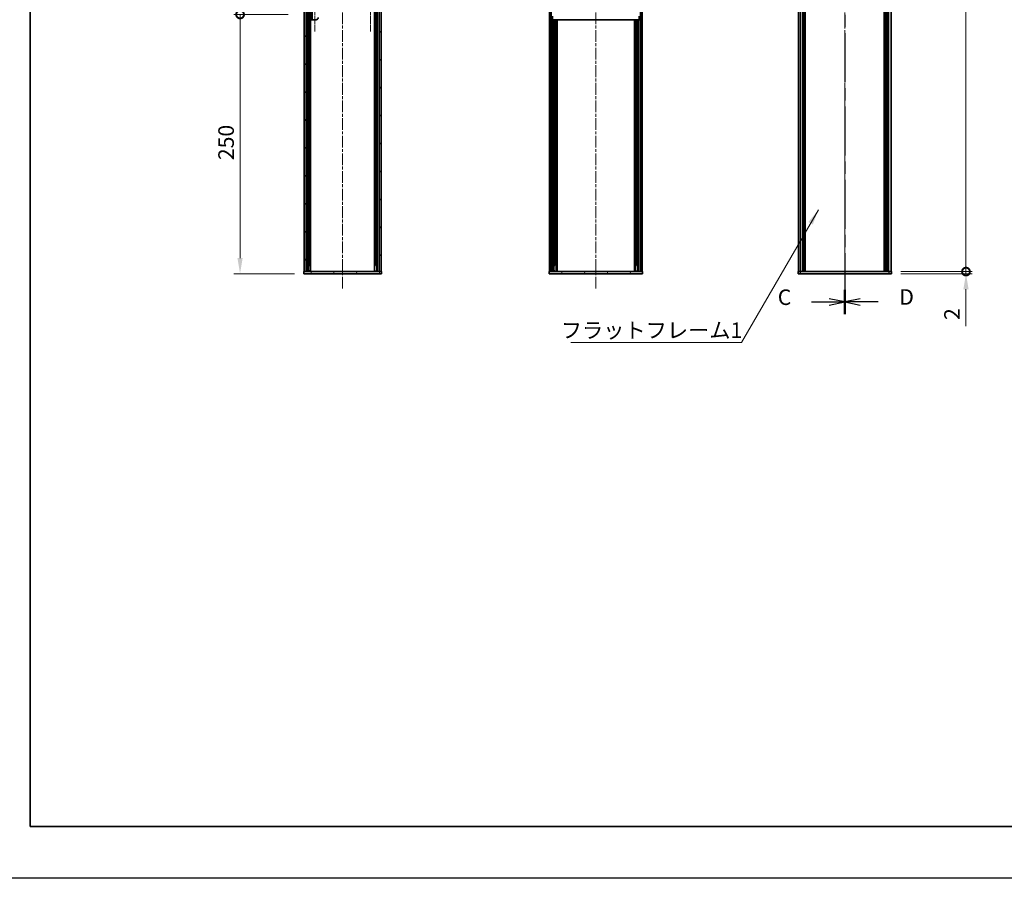
# Model space of a CAD drawing. Units: millimetres. Extents: x -50 to 7754, y -50 to 5419.
# Drawn here: x 792 to 1742, y -50 to 778 of the extents above; entities that cross this region are included whole.
import ezdxf

# ---------------------------------------------------------------- set-up
doc = ezdxf.new("R2010")
doc.units = ezdxf.units.MM
doc.header["$LTSCALE"] = 2
doc.linetypes.add('CHAIN', pattern=[0.3543, 0.2362, -0.0295, 0.0591, -0.0295])
doc.layers.get('Defpoints').update_dxf_attribs({"lineweight": 25})
for name, color, linetype, lineweight in [('Border (ISO)', 7, 'Continuous', 35), ('Center Mark (ISO)', 131, 'Continuous', 18), ('Centerline (ISO)', 131, 'Continuous', 18), ('Dimension (ISO)', 7, 'Continuous', 18), ('Hatch (ISO)', 1, 'Continuous', 18), ('Section Line (ISO)', 7, 'CHAIN', 25), ('Symbol (ISO)', 7, 'Continuous', 18), ('Visible (ISO)', 7, 'Continuous', 35), ('Visible Narrow (ISO)', 7, 'Continuous', 25)]:
    doc.layers.add(name, color=color, linetype=linetype, lineweight=lineweight)
doc.styles.add('Note Text (TK)', font='txt')
doc.dimstyles.new('Default - Method 1b (TK)', dxfattribs={"dimscale": 2, "dimtxt": 2.5, "dimasz": 2.5, "dimexe": 1, "dimexo": 1.5, "dimgap": 1, "dimtad": 1, "dimtoh": 1, "dimrnd": 1e-08, "dimdsep": 46, "dimtxsty": 'Note Text (TK)', "dimcen": 0.09, "dimdle": 5, "dimclrd": 100, "dimclre": 100, "dimclrt": 7, "dimadec": 1, "dimazin": 1, "dimtfac": 1, "dimtmove": 0, "dimatfit": 3, "dimfxl": 1, "dimtolj": 1, "dimlwd": -1, "dimlwe": -1, "dimarcsym": 0})
doc.dimstyles.new('Default - Method 1b (TK)$7', dxfattribs={"dimscale": 2, "dimtxt": 2.5, "dimasz": 2.5, "dimexe": 1, "dimexo": 1.5, "dimgap": 1, "dimtad": 1, "dimtoh": 1, "dimrnd": 1e-08, "dimdsep": 46, "dimtxsty": 'Note Text (TK)', "dimcen": 0.09, "dimdle": 5, "dimclrd": 100, "dimclre": 100, "dimclrt": 7, "dimadec": 1, "dimazin": 1, "dimtfac": 1, "dimtmove": 0, "dimatfit": 3, "dimfxl": 1, "dimtolj": 1, "dimlwd": -1, "dimlwe": -1, "dimarcsym": 0})
pattern_1 = [(45, (715, -48), (-13.47038, 13.47038), [])]
pattern_2 = [(135.0002, (715, -48), (-13.47033, -13.47043), [])]
pattern_3 = [(60, (715, -48), (-16.4978, 9.525), [])]

# ---------------------------------------------------------------- blocks, each defined once
blk = doc.blocks.new('図面枠 tk図枠')
at = {"layer": 'Border (ISO)'}
for p, q in [((14.5, 289), (14.5, 8)), ((14.5, 8), (405.5, 8))]:
    blk.add_line(p, q, dxfattribs=at)
blk = doc.blocks.new('2dTransSection2')
at = {"layer": 'Section Line (ISO)', "linetype": 'CHAIN', "ltscale": 16.629946}
blk.add_line((145.5, 253.36), (145.5, 90.38), dxfattribs=at)
at = {"layer": 'Section Line (ISO)', "linetype": 'Continuous', "lineweight": 50}
for p, q in [((145.5, 253.36), (145.5, 249.47)), ((145.5, 94.27), (145.5, 90.38))]:
    blk.add_line(p, q, dxfattribs=at)
at = {"layer": 'Section Line (ISO)', "linetype": 'Continuous'}
for p, q in [((145.5, 251.41), (143, 251.91)), ((140.13, 251.41), (143, 251.41)), ((143, 251.41), (145.5, 251.41)), ((143, 250.91), (145.5, 251.41)), ((140.13, 92.33), (143, 92.33)), ((145.5, 92.33), (143, 92.83)), ((143, 92.33), (145.5, 92.33)), ((143, 91.83), (145.5, 92.33))]:
    blk.add_line(p, q, dxfattribs=at)
at = {"layer": 'Section Line (ISO)', "char_height": 2.5, "attachment_point": 7, "style": 'Note Text (TK)'}
for insert in [(134.73, 250.14), (134.73, 91.06)]:
    blk.add_mtext('C', dxfattribs=dict(at, insert=insert))
blk = doc.blocks.new('2dTransSection3')
at = {"layer": 'Section Line (ISO)', "linetype": 'CHAIN', "ltscale": 16.629845}
blk.add_line((145.5, 253.36), (145.5, 90.38), dxfattribs=at)
at = {"layer": 'Section Line (ISO)', "linetype": 'Continuous', "lineweight": 50}
for p, q in [((145.5, 253.36), (145.5, 249.47)), ((145.5, 94.28), (145.5, 90.38))]:
    blk.add_line(p, q, dxfattribs=at)
at = {"layer": 'Section Line (ISO)', "linetype": 'Continuous'}
for p, q in [((148, 251.91), (145.5, 251.41)), ((148, 251.41), (145.5, 251.41)), ((145.5, 251.41), (148, 250.91)), ((150.86, 251.41), (148, 251.41)), ((148, 92.83), (145.5, 92.33)), ((148, 92.33), (145.5, 92.33)), ((145.5, 92.33), (148, 91.83)), ((150.86, 92.33), (148, 92.33))]:
    blk.add_line(p, q, dxfattribs=at)
at = {"layer": 'Section Line (ISO)', "char_height": 2.5, "attachment_point": 7, "style": 'Note Text (TK)'}
for insert in [(154.27, 250.18), (154.27, 91.1)]:
    blk.add_mtext('D', dxfattribs=dict(at, insert=insert))
blk = doc.blocks.new('_DotSmall')
at = {"color": 0, "linetype": 'ByBlock', "const_width": 0.5}
blk.add_lwpolyline([(-0.0625, 0, 1), (0.0625, 0, 1)], format="xyb", close=True, dxfattribs=at)
blk = doc.blocks.new('*D38')
at = {"layer": 'Defpoints', "color": 0}
for p in [(1004.63, 783.26), (1060.13, 783.26), (1066.03, 533.26)]:
    blk.add_point(p, dxfattribs=at)
at = {"layer": 'Dimension (ISO)', "color": 100}
for p, q in [((1051.13, 783.26), (998.63, 783.26)), ((1004.63, 548.26), (1004.63, 783.26)), ((1057.03, 533.26), (998.63, 533.26))]:
    blk.add_line(p, q, dxfattribs=at)
blk.add_solid([(1002.13, 548.26), (1007.13, 548.26), (1004.63, 533.26)], dxfattribs=at)
at = {"layer": 'Dimension (ISO)', "color": 100, "xscale": 15, "yscale": 15, "zscale": 15, "rotation": 90}
blk.add_blockref('_DotSmall', (1004.63, 783.26), dxfattribs=at)
at = {"layer": 'Dimension (ISO)', "color": 7, "insert": (991.13, 642.78), "char_height": 15, "attachment_point": 4, "rotation": 90, "style": 'Note Text (TK)'}
blk.add_mtext('\\A1;250', dxfattribs=at)
blk = doc.blocks.new('*D40')
at = {"layer": 'Defpoints', "color": 0}
for p in [(1632.97, 1431.26), (1704.97, 1431.26), (1632.97, 535.26)]:
    blk.add_point(p, dxfattribs=at)
at = {"layer": 'Dimension (ISO)', "color": 100}
for p, q in [((1641.97, 1431.26), (1710.97, 1431.26)), ((1704.97, 535.26), (1704.97, 1431.26)), ((1641.97, 535.26), (1710.97, 535.26))]:
    blk.add_line(p, q, dxfattribs=at)
at = {"layer": 'Dimension (ISO)', "color": 100, "xscale": 15, "yscale": 15, "zscale": 15}
for p, rotation in [((1704.97, 1431.26), 90), ((1704.97, 535.26), 270)]:
    blk.add_blockref('_DotSmall', p, dxfattribs=dict(at, rotation=rotation))
at = {"layer": 'Dimension (ISO)', "color": 7, "insert": (1691.47, 962.36), "char_height": 15, "attachment_point": 4, "rotation": 90, "style": 'Note Text (TK)'}
blk.add_mtext('\\A1; \\fＭＳ Ｐゴシック|b0|i0;\\H15.0000;D-4', dxfattribs=at)
blk = doc.blocks.new('*D41')
at = {"layer": 'Defpoints', "color": 0}
for p in [(1632.97, 535.26), (1632.97, 533.26), (1704.97, 535.26)]:
    blk.add_point(p, dxfattribs=at)
at = {"layer": 'Dimension (ISO)', "color": 100}
for p, q in [((1704.97, 535.26), (1704.97, 565.26)), ((1641.97, 535.26), (1710.97, 535.26)), ((1641.97, 533.26), (1710.97, 533.26)), ((1704.97, 535.26), (1704.97, 533.26)), ((1704.97, 518.26), (1704.97, 482.57))]:
    blk.add_line(p, q, dxfattribs=at)
blk.add_solid([(1702.47, 518.26), (1707.47, 518.26), (1704.97, 533.26)], dxfattribs=at)
at = {"layer": 'Dimension (ISO)', "color": 100, "xscale": 15, "yscale": 15, "zscale": 15, "rotation": 270}
blk.add_blockref('_DotSmall', (1704.97, 535.26), dxfattribs=at)
at = {"layer": 'Dimension (ISO)', "color": 7, "insert": (1691.47, 488.57), "char_height": 15, "attachment_point": 4, "rotation": 90, "style": 'Note Text (TK)'}
blk.add_mtext('\\A1;2', dxfattribs=at)

msp = doc.modelspace()

# ---------------------------------------------------------------- hatches: boundary and pattern name
at = {"layer": 'Hatch (ISO)'}
h = msp.add_hatch(dxfattribs=at)
h.set_pattern_fill('ANSI31', color=256, scale=152.4, style=0)
h.set_pattern_definition(pattern_1)
h.paths.add_polyline_path([(1068.3337, 535.2639), (1068.3337, 1431.2639), (1066.3337, 1431.2639), (1066.3337, 535.2639)])
h = msp.add_hatch(dxfattribs=at)
h.set_pattern_fill('ANSI31', color=256, scale=152.4, angle=90.0002105, style=0)
h.set_pattern_definition(pattern_2)
h.paths.add_polyline_path([(1138.7337, 1431.2639), (1138.7337, 535.2639), (1140.7337, 535.2639), (1140.7337, 1431.2639)])
h = msp.add_hatch(dxfattribs=at)
h.set_pattern_fill('ANSI31', color=256, scale=152.4, angle=90.0002105, style=0)
h.set_pattern_definition(pattern_2)
h.paths.add_polyline_path([(1303.118, 1431.2639), (1303.118, 535.2639), (1304.618, 535.2639), (1304.618, 1431.2639)])
h = msp.add_hatch(dxfattribs=at)
h.set_pattern_fill('ANSI31', color=256, scale=152.4, style=0)
h.set_pattern_definition(pattern_1)
h.paths.add_polyline_path([(1392.518, 535.2639), (1392.518, 1431.2639), (1391.018, 1431.2639), (1391.018, 535.2639)])
h = msp.add_hatch(dxfattribs=at)
h.set_pattern_fill('ANSI31', color=256, scale=152.4, angle=14.9999778, style=0)
h.set_pattern_definition(pattern_3)
h.paths.add_polyline_path([(1141.0337, 535.2639), (1140.7337, 535.2639), (1138.7337, 535.2639), (1068.3337, 535.2639), (1066.3337, 535.2639), (1066.0337, 535.2639), (1066.0337, 533.2639), (1141.0337, 533.2639)])
h = msp.add_hatch(dxfattribs=at)
h.set_pattern_fill('ANSI31', color=256, scale=152.4, angle=14.9999778, style=0)
h.set_pattern_definition(pattern_3)
h.paths.add_polyline_path([(1392.818, 535.2639), (1392.518, 535.2639), (1391.018, 535.2639), (1304.618, 535.2639), (1303.118, 535.2639), (1302.818, 535.2639), (1302.818, 533.2639), (1392.818, 533.2639)])

# ---------------------------------------------------------------- linework, layer by layer
at = {"color": 6}
msp.add_lwpolyline([(-50, 1736), (7754.5, 1736), (7754.5, -50), (-50, -50)], close=True, dxfattribs=at)
at = {"layer": 'Center Mark (ISO)', "linetype": 'CHAIN', "ltscale": 6.111541}
for p, q in [((1076.6337, 799.7639), (1076.6337, 766.7639)), ((1130.4337, 799.7639), (1130.4337, 766.7639))]:
    msp.add_line(p, q, dxfattribs=at)
at = {"layer": 'Centerline (ISO)', "linetype": 'CHAIN', "ltscale": 23.990969}
for p, q in [((1103.5337, 1448.2639), (1103.5337, 518.2639)), ((1347.818, 1448.2639), (1347.818, 518.2639)), ((1587.9712, 1448.2639), (1587.9712, 518.2639))]:
    msp.add_line(p, q, dxfattribs=at)
at = {"layer": 'Visible (ISO)'}
for p, q in [((1066.3337, 1431.2639), (1066.3337, 535.2639)), ((1068.3337, 535.2639), (1068.3337, 1431.2639)), ((1070.5198, 535.2639), (1070.5198, 1431.2639)), ((1072.6642, 535.2639), (1072.6642, 1431.2639)), ((1134.4032, 535.2639), (1134.4032, 1431.2639)), ((1136.5476, 535.2639), (1136.5476, 1431.2639)), ((1138.7337, 1431.2639), (1138.7337, 535.2639)), ((1140.7337, 535.2639), (1140.7337, 1431.2639)), ((1303.118, 1431.2639), (1303.118, 535.2639)), ((1304.618, 535.2639), (1304.618, 1431.2639)), ((1391.018, 1431.2639), (1391.018, 535.2639)), ((1392.518, 535.2639), (1392.518, 1431.2639)), ((1543.2712, 535.2639), (1543.2712, 1431.2639)), ((1547.1212, 535.2639), (1547.1212, 1431.2639)), ((1547.3712, 535.2639), (1547.3712, 1431.2639)), ((1547.6212, 535.2639), (1547.6212, 1431.2639)), ((1547.8712, 535.2639), (1547.8712, 1431.2639)), ((1548.1212, 535.2639), (1548.1212, 1431.2639)), ((1548.3712, 535.2639), (1548.3712, 1431.2639)), ((1548.6212, 535.2639), (1548.6212, 1431.2639)), ((1548.8712, 535.2639), (1548.8712, 1431.2639)), ((1549.1212, 535.2639), (1549.1212, 1431.2639)), ((1549.6212, 535.2639), (1549.6212, 1431.2639)), ((1549.6712, 535.2639), (1549.6712, 1431.2639)), ((1626.2712, 535.2639), (1626.2712, 1431.2639)), ((1626.3212, 535.2639), (1626.3212, 1431.2639)), ((1626.8212, 535.2639), (1626.8212, 1431.2639)), ((1627.0712, 535.2639), (1627.0712, 1431.2639)), ((1627.3212, 535.2639), (1627.3212, 1431.2639)), ((1627.5712, 535.2639), (1627.5712, 1431.2639)), ((1627.8212, 535.2639), (1627.8212, 1431.2639)), ((1628.0712, 535.2639), (1628.0712, 1431.2639)), ((1628.3212, 535.2639), (1628.3212, 1431.2639)), ((1628.5712, 535.2639), (1628.5712, 1431.2639)), ((1628.8212, 535.2639), (1628.8212, 1431.2639)), ((1632.6712, 535.2639), (1632.6712, 1431.2639)), ((1072.8337, 788.2639), (1072.8337, 778.2639)), ((1074.0337, 778.2639), (1074.0337, 788.2639)), ((1304.718, 778.2639), (1304.718, 780.2639)), ((1305.918, 780.2639), (1305.918, 778.2639)), ((1389.718, 778.2639), (1389.718, 780.2639)), ((1390.918, 780.2639), (1390.918, 778.2639)), ((1072.8337, 778.2639), (1074.0337, 778.2639)), ((1074.0347, 778.2639), (1074.0337, 778.2639)), ((1078.0337, 778.2639), (1074.0347, 778.2639)), ((1304.718, 778.2639), (1305.918, 778.2639)), ((1305.919, 778.2639), (1305.918, 778.2639)), ((1305.919, 778.2639), (1389.717, 778.2639)), ((1307.2968, 535.2639), (1307.2968, 778.2639)), ((1307.9561, 541.2639), (1307.9561, 778.2639)), ((1309.468, 535.2639), (1309.468, 778.2639)), ((1309.518, 535.2639), (1309.518, 778.2639)), ((1310.018, 535.2639), (1310.018, 778.2639)), ((1310.268, 535.2639), (1310.268, 778.2639)), ((1310.518, 535.2639), (1310.518, 778.2639)), ((1385.118, 535.2639), (1385.118, 778.2639)), ((1385.368, 535.2639), (1385.368, 778.2639)), ((1385.618, 535.2639), (1385.618, 778.2639)), ((1386.118, 535.2639), (1386.118, 778.2639)), ((1386.168, 535.2639), (1386.168, 778.2639)), ((1387.6799, 541.2639), (1387.6799, 778.2639)), ((1388.3392, 535.2639), (1388.3392, 778.2639)), ((1389.718, 778.2639), (1389.717, 778.2639)), ((1389.718, 778.2639), (1390.918, 778.2639)), ((1141.0337, 535.2639), (1066.0337, 535.2639)), ((1066.0337, 535.2639), (1066.0337, 533.2639)), ((1066.0337, 533.2639), (1141.0337, 533.2639)), ((1066.3337, 535.2639), (1068.3337, 535.2639)), ((1071.4925, 541.2639), (1070.5198, 541.2639)), ((1071.4925, 535.9539), (1070.5198, 535.9539)), ((1071.2774, 535.4539), (1070.5198, 535.4539)), ((1136.5476, 541.2639), (1135.5749, 541.2639)), ((1136.5476, 535.9539), (1135.5749, 535.9539)), ((1136.5476, 535.4539), (1135.79, 535.4539)), ((1138.7337, 535.2639), (1140.7337, 535.2639)), ((1141.0337, 533.2639), (1141.0337, 535.2639)), ((1392.818, 535.2639), (1302.818, 535.2639)), ((1302.818, 535.2639), (1302.818, 533.2639)), ((1302.818, 533.2639), (1392.818, 533.2639)), ((1303.118, 535.2639), (1304.618, 535.2639)), ((1308.2788, 541.2639), (1307.2968, 541.2639)), ((1308.2788, 535.9539), (1307.2968, 535.9539)), ((1308.063, 535.4539), (1307.2968, 535.4539)), ((1388.3392, 541.2639), (1387.3572, 541.2639)), ((1388.3392, 535.9539), (1387.3572, 535.9539)), ((1388.3392, 535.4539), (1387.573, 535.4539)), ((1391.018, 535.2639), (1392.518, 535.2639)), ((1392.818, 533.2639), (1392.818, 535.2639)), ((1542.9712, 535.2639), (1545.4712, 535.2639)), ((1542.9712, 535.2639), (1542.9712, 533.2639)), ((1545.4712, 533.2639), (1542.9712, 533.2639)), ((1545.4712, 535.2639), (1630.4712, 535.2639)), ((1545.4712, 533.2639), (1630.4712, 533.2639)), ((1630.4712, 535.2639), (1632.9712, 535.2639)), ((1632.9712, 533.2639), (1630.4712, 533.2639)), ((1632.9712, 533.2639), (1632.9712, 535.2639))]:
    msp.add_line(p, q, dxfattribs=at)
msp.add_arc((1078.0337, 780.2639), 2, 270, 0, dxfattribs=at)
at = {"layer": 'Visible Narrow (ISO)'}
for p, q in [((1069.9657, 535.2639), (1069.9657, 1431.2639)), ((1070.1112, 535.2639), (1070.1112, 1431.2639)), ((1071.1719, 541.2639), (1071.1719, 1425.2639)), ((1135.8955, 541.2639), (1135.8955, 1425.2639)), ((1136.9562, 535.2639), (1136.9562, 1431.2639)), ((1137.1017, 535.2639), (1137.1017, 1431.2639)), ((1545.4712, 535.2639), (1545.4712, 1431.2639)), ((1549.3712, 535.2639), (1549.3712, 1431.2639)), ((1549.9712, 535.2639), (1549.9712, 1431.2639)), ((1625.9712, 535.2639), (1625.9712, 1431.2639)), ((1626.5712, 535.2639), (1626.5712, 1431.2639)), ((1630.4712, 535.2639), (1630.4712, 1431.2639)), ((1074.0347, 788.2639), (1074.0347, 778.2639)), ((1305.919, 781.7639), (1305.919, 778.2639)), ((1389.717, 778.2639), (1389.717, 781.7639)), ((1304.7943, 535.2639), (1304.7943, 778.2639)), ((1306.4397, 535.2639), (1306.4397, 778.2639)), ((1309.4303, 535.2639), (1309.4303, 778.2639)), ((1309.818, 535.2639), (1309.818, 778.2639)), ((1385.818, 535.2639), (1385.818, 778.2639)), ((1386.2056, 535.2639), (1386.2056, 778.2639)), ((1389.1963, 535.2639), (1389.1963, 778.2639)), ((1390.8416, 535.2639), (1390.8416, 778.2639)), ((1545.4712, 533.2639), (1545.4712, 535.2639)), ((1630.4712, 535.2639), (1630.4712, 533.2639))]:
    msp.add_line(p, q, dxfattribs=at)

# ---------------------------------------------------------------- block references
at = {"xscale": 6, "yscale": 6, "zscale": 6}
msp.add_blockref('図面枠 tk図枠', (715, -48), dxfattribs=at)
at = {"layer": 'Section Line (ISO)', "xscale": 6, "yscale": 6, "zscale": 6}
for name in ['2dTransSection2', '2dTransSection3']:
    msp.add_blockref(name, (715, -48), dxfattribs=at)

# ---------------------------------------------------------------- texts
at = {"layer": 'Symbol (ISO)', "color": 7, "insert": (1314.083, 486.1971), "char_height": 15, "width": 159.210534, "attachment_point": 1, "line_spacing_factor": 1.5, "style": 'Note Text (TK)'}
msp.add_mtext('{\\fＭＳ Ｐゴシック|b0|i0;フラットフレーム1}', dxfattribs=at)

# ---------------------------------------------------------------- dimensions: what is measured, and where the dimension line sits
at = {"layer": 'Dimension (ISO)', "color": 100}
dim = msp.add_linear_dim(base=(1704.9712, 1431.2639), p1=(1632.9712, 535.2639), p2=(1632.9712, 1431.2639), angle=90, text=' \\fＭＳ Ｐゴシック|b0|i0;\\H15.0000;D-4', dimstyle='Default - Method 1b (TK)', override={"dimscale": 0, "dimtxt": 15, "dimasz": 15, "dimexe": 6, "dimexo": 9, "dimgap": 6, "dimtoh": 0, "dimdec": 2, "dimblk1": 'DotSmall', "dimblk2": 'DotSmall', "dimsah": 1, "dimcen": 0.54, "dimdle": 0, "dimtol": 0, "dimlim": 0, "dimtp": 0, "dimtm": 0, "dimtdec": 2, "dimtofl": 0, "dimatfit": 1}, dxfattribs=at)
dim.commit()
dim.dimension.update_dxf_attribs({"geometry": '*D40', "text_midpoint": (1704.9712, 983.3239), "dimtype": 160})
for base, p1, p2, override, picture, middle in [((1004.6337, 783.2639), (1066.0337, 533.2639), (1060.1337, 783.2639), {"dimscale": 0, "dimtxt": 15, "dimasz": 15, "dimexe": 6, "dimexo": 9, "dimgap": 6, "dimtoh": 0, "dimdec": 2, "dimblk2": 'DotSmall', "dimsah": 1, "dimcen": 0.54, "dimdle": 0, "dimtol": 0, "dimlim": 0, "dimtp": 0, "dimtm": 0, "dimtdec": 2, "dimtofl": 0, "dimatfit": 1}, '*D38', (1004.6337, 658.2039)), ((1704.9712, 535.2639), (1632.9712, 533.2639), (1632.9712, 535.2639), {"dimscale": 0, "dimtxt": 15, "dimasz": 15, "dimexe": 6, "dimexo": 9, "dimgap": 6, "dimtoh": 0, "dimdec": 2, "dimblk2": 'DotSmall', "dimsah": 1, "dimcen": 0.54, "dimdle": 0, "dimtol": 0, "dimlim": 0, "dimtp": 0, "dimtm": 0, "dimtdec": 2, "dimtofl": 1, "dimatfit": 1}, '*D41', (1704.9712, 492.9173))]:
    dim = msp.add_linear_dim(base=base, p1=p1, p2=p2, angle=90, dimstyle='Default - Method 1b (TK)', override=override, dxfattribs=at)
    dim.commit()
    dim.dimension.update_dxf_attribs({"geometry": picture, "text_midpoint": middle, "dimtype": 160})

# ---------------------------------------------------------------- leaders
at = {"layer": 'Symbol (ISO)', "color": 100, "annotation_type": 0, "has_hookline": 1, "hookline_direction": 1, "text_width": 149.4886}
msp.add_leader([(1562.5661, 594.841), (1488.2935, 466.7379), (1473.2935, 466.7379)], dimstyle='Default - Method 1b (TK)$7', override={"dimscale": 0, "dimtxt": 15, "dimasz": 15, "dimgap": 0, "dimtad": 1}, dxfattribs=at)

doc.saveas('drawing.dxf')
